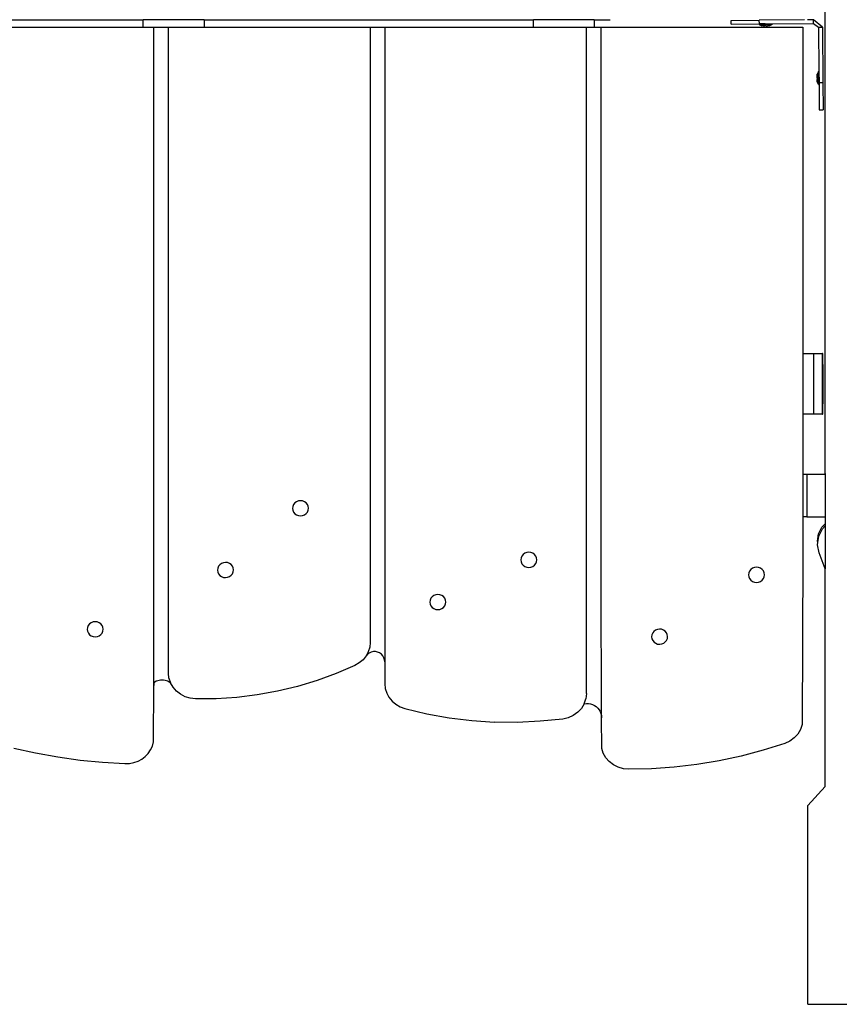
# Model space of a CAD drawing. Units: millimetres. Extents: x -365 to 1421, y 35 to 857.
# Drawn here: x 1325 to 1379, y 644 to 709 of the extents above; entities that cross this region are included whole.
import ezdxf

# ---------------------------------------------------------------- set-up
doc = ezdxf.new("R2010")
doc.units = ezdxf.units.MM
doc.header["$LTSCALE"] = 45
doc.layers.add('VP-SIDE', color=50, linetype='Continuous', plot=False)

# ---------------------------------------------------------------- blocks, each defined once
blk = doc.blocks.new('RB1326_side2')
at = {"color": 0}
for p, q in [((742.312, 238.317), (742.312, 275.84)), ((669.599, 268.239), (697.399, 268.239)), ((697.399, 267.742), (697.399, 268.239)), ((701.399, 268.239), (697.399, 268.239)), ((701.399, 268.239), (701.399, 267.744)), ((701.399, 268.239), (723.099, 268.239)), ((723.099, 267.742), (723.099, 268.239)), ((727.099, 268.239), (723.099, 268.239)), ((727.099, 268.239), (728.165, 268.239)), ((727.099, 268.239), (727.099, 267.744)), ((736.135, 268.192), (737.98, 268.208)), ((736.137, 267.942), (736.135, 268.192)), ((740.953, 268.239), (737.98, 268.208)), ((737.982, 267.958), (737.98, 268.208)), ((741.548, 268.239), (741.152, 268.239)), ((741.55, 267.989), (741.548, 268.239)), ((742.134, 267.744), (741.548, 268.239)), ((684.805, 267.739), (697.399, 267.742)), ((697.399, 267.742), (697.399, 267.739)), ((697.399, 267.742), (698.093, 267.739)), ((698.09, 262.852), (698.093, 267.739)), ((698.093, 267.739), (699.057, 267.739)), ((699.057, 267.739), (701.399, 267.744)), ((699.057, 225.173), (699.057, 267.739)), ((699.057, 267.739), (701.399, 267.739)), ((701.399, 267.739), (701.399, 267.744)), ((701.399, 267.739), (712.345, 267.739)), ((712.345, 267.739), (712.345, 227.194)), ((712.345, 267.739), (713.31, 267.739)), ((713.31, 267.739), (723.099, 267.742)), ((713.31, 267.739), (713.31, 225.91)), ((723.099, 267.742), (727.099, 267.744)), ((723.099, 267.742), (723.099, 267.739)), ((723.099, 267.742), (726.598, 267.739)), ((726.598, 223.827), (726.598, 267.739)), ((726.598, 267.739), (727.099, 267.739)), ((727.099, 267.739), (727.099, 267.744)), ((727.099, 267.739), (727.562, 267.739)), ((727.562, 267.739), (740.85, 267.739)), ((727.562, 231.412), (727.562, 267.739)), ((736.137, 267.942), (737.971, 267.958)), ((737.971, 267.921), (737.971, 267.958)), ((737.982, 267.958), (737.971, 267.958)), ((737.971, 267.921), (737.976, 267.921)), ((737.976, 267.921), (738.148, 267.831)), ((738.833, 267.921), (737.976, 267.921)), ((738.356, 267.961), (737.982, 267.958)), ((738.148, 267.831), (738.15, 267.831)), ((738.163, 267.831), (738.15, 267.831)), ((738.17, 267.831), (738.163, 267.831)), ((738.194, 267.831), (738.17, 267.831)), ((738.206, 267.831), (738.194, 267.831)), ((738.228, 267.831), (738.206, 267.831)), ((738.228, 267.831), (738.239, 267.831)), ((738.239, 267.831), (738.255, 267.831)), ((738.292, 267.831), (738.255, 267.831)), ((738.295, 267.831), (738.292, 267.831)), ((738.295, 267.831), (738.314, 267.831)), ((738.339, 267.831), (738.314, 267.831)), ((738.359, 267.831), (738.339, 267.831)), ((738.356, 267.961), (738.833, 267.961)), ((738.379, 267.831), (738.359, 267.831)), ((738.426, 267.831), (738.379, 267.831)), ((738.426, 267.831), (738.446, 267.831)), ((738.446, 267.831), (738.466, 267.831)), ((738.466, 267.831), (738.491, 267.831)), ((738.491, 267.831), (738.509, 267.831)), ((738.509, 267.831), (738.513, 267.831)), ((738.55, 267.831), (738.513, 267.831)), ((738.566, 267.831), (738.55, 267.831)), ((738.577, 267.831), (738.566, 267.831)), ((738.599, 267.831), (738.577, 267.831)), ((738.611, 267.831), (738.599, 267.831)), ((738.635, 267.831), (738.611, 267.831)), ((738.642, 267.831), (738.635, 267.831)), ((738.642, 267.831), (738.654, 267.831)), ((738.657, 267.831), (738.654, 267.831)), ((738.833, 267.921), (738.657, 267.831)), ((738.833, 267.961), (741.55, 267.989)), ((738.833, 267.921), (738.833, 267.961)), ((740.85, 267.739), (740.85, 246.228)), ((741.55, 267.989), (741.884, 267.742)), ((741.884, 267.742), (742.134, 267.744)), ((741.884, 267.742), (741.909, 264.836)), ((742.134, 267.744), (742.165, 264.095)), ((741.876, 264.831), (741.786, 264.659)), ((741.876, 264.836), (741.876, 264.831)), ((741.876, 264.836), (741.909, 264.836)), ((741.876, 263.974), (741.876, 264.831)), ((741.909, 264.836), (741.915, 264.093)), ((741.786, 264.659), (741.786, 264.657)), ((741.786, 264.645), (741.786, 264.657)), ((741.786, 264.637), (741.786, 264.645)), ((741.786, 264.614), (741.786, 264.637)), ((741.786, 264.601), (741.786, 264.614)), ((741.786, 264.579), (741.786, 264.601)), ((741.786, 264.579), (741.786, 264.568)), ((741.786, 264.568), (741.787, 264.552)), ((741.786, 264.516), (741.787, 264.552)), ((741.786, 264.512), (741.786, 264.516)), ((741.786, 264.512), (741.787, 264.493)), ((741.786, 264.468), (741.787, 264.493)), ((741.786, 264.448), (741.786, 264.468)), ((741.787, 264.428), (741.786, 264.448)), ((741.786, 264.381), (741.787, 264.428)), ((741.786, 264.381), (741.787, 264.362)), ((741.787, 264.362), (741.786, 264.341)), ((741.786, 264.341), (741.786, 264.316)), ((741.786, 264.316), (741.787, 264.298)), ((741.787, 264.298), (741.786, 264.294)), ((741.786, 264.257), (741.786, 264.294)), ((741.786, 264.241), (741.786, 264.257)), ((741.786, 264.231), (741.786, 264.241)), ((741.786, 264.208), (741.786, 264.231)), ((741.786, 264.196), (741.786, 264.208)), ((741.786, 264.173), (741.786, 264.196)), ((741.786, 264.165), (741.786, 264.173)), ((741.786, 264.165), (741.786, 264.153)), ((741.786, 264.15), (741.786, 264.153)), ((741.876, 263.974), (741.786, 264.15)), ((741.876, 263.974), (741.916, 263.974)), ((741.915, 264.093), (742.165, 264.095)), ((741.915, 264.093), (741.916, 263.985)), ((741.916, 263.985), (741.916, 263.974)), ((741.916, 263.974), (741.931, 262.292)), ((742.165, 264.095), (742.181, 262.294)), ((698.09, 262.852), (698.093, 262.85)), ((698.093, 227.103), (698.09, 262.852)), ((741.931, 262.292), (742.181, 262.294)), ((740.85, 246.228), (741.548, 246.228)), ((740.85, 246.228), (740.85, 242.23)), ((741.548, 246.228), (741.55, 242.228)), ((741.548, 246.228), (742.134, 246.228)), ((742.134, 242.228), (742.134, 246.228)), ((742.165, 246.228), (742.134, 246.228)), ((742.165, 246.205), (742.165, 246.228)), ((742.173, 245.878), (742.165, 246.205)), ((742.179, 245.158), (742.173, 245.878)), ((742.181, 244.217), (742.179, 245.158)), ((742.179, 243.275), (742.181, 244.217)), ((742.173, 242.555), (742.179, 243.275)), ((741.55, 242.228), (740.85, 242.23)), ((740.85, 242.23), (740.852, 238.276)), ((742.134, 242.228), (741.55, 242.228)), ((742.134, 242.228), (742.165, 242.228)), ((742.165, 242.228), (742.173, 242.555)), ((740.852, 238.276), (740.85, 235.476)), ((740.852, 238.276), (741.118, 238.276)), ((741.118, 238.276), (741.118, 235.476)), ((741.118, 238.276), (742.302, 238.276)), ((742.302, 238.317), (742.306, 238.317)), ((742.302, 238.317), (742.302, 238.276)), ((742.302, 238.276), (742.312, 238.276)), ((742.306, 238.317), (742.312, 238.317)), ((742.312, 238.317), (742.312, 238.276)), ((742.312, 238.276), (742.312, 235.476)), ((707.298, 236.279), (707.247, 236.158)), ((707.381, 236.384), (707.298, 236.279)), ((707.489, 236.464), (707.381, 236.384)), ((707.615, 236.515), (707.489, 236.464)), ((707.751, 236.533), (707.615, 236.515)), ((707.887, 236.517), (707.751, 236.533)), ((708.014, 236.468), (707.887, 236.517)), ((708.124, 236.389), (708.014, 236.468)), ((708.208, 236.286), (708.124, 236.389)), ((708.262, 236.166), (708.208, 236.286)), ((707.247, 236.158), (707.23, 236.029)), ((707.23, 236.029), (707.249, 235.9)), ((707.249, 235.9), (707.303, 235.779)), ((707.303, 235.779), (707.387, 235.676)), ((707.387, 235.676), (707.496, 235.598)), ((707.496, 235.598), (707.623, 235.549)), ((707.895, 235.551), (708.022, 235.602)), ((708.022, 235.602), (708.13, 235.682)), ((708.13, 235.682), (708.212, 235.786)), ((708.212, 235.786), (708.264, 235.907)), ((708.281, 236.037), (708.262, 236.166)), ((708.264, 235.907), (708.281, 236.037)), ((707.623, 235.549), (707.76, 235.533)), ((707.76, 235.533), (707.895, 235.551)), ((741.118, 235.476), (740.85, 235.476)), ((740.85, 235.476), (740.85, 232.929)), ((741.118, 235.476), (742.312, 235.476)), ((742.097, 234.78), (742.312, 235.002)), ((742.312, 235.476), (742.312, 235.002)), ((742.312, 235.002), (742.312, 234.869)), ((741.822, 233.861), (741.885, 234.343)), ((741.885, 234.343), (742.097, 234.78)), ((741.894, 234.187), (742.135, 234.687)), ((742.135, 234.687), (742.312, 234.869)), ((742.312, 234.869), (742.312, 232.038)), ((741.839, 233.77), (741.822, 233.861)), ((741.822, 233.636), (741.839, 233.77)), ((741.839, 233.77), (741.894, 234.187)), ((722.532, 233.067), (722.423, 232.986)), ((722.658, 233.118), (722.532, 233.067)), ((722.794, 233.136), (722.658, 233.118)), ((722.93, 233.12), (722.794, 233.136)), ((723.057, 233.071), (722.93, 233.12)), ((723.166, 232.992), (723.057, 233.071)), ((723.251, 232.889), (723.166, 232.992)), ((741.927, 233.091), (741.822, 233.636)), ((742.312, 232.038), (741.927, 233.091)), ((702.547, 232.397), (702.439, 232.317)), ((702.673, 232.448), (702.547, 232.397)), ((702.809, 232.466), (702.673, 232.448)), ((702.945, 232.45), (702.809, 232.466)), ((703.072, 232.401), (702.945, 232.45)), ((703.182, 232.323), (703.072, 232.401)), ((722.289, 232.761), (722.273, 232.632)), ((722.273, 232.632), (722.291, 232.502)), ((722.341, 232.882), (722.289, 232.761)), ((722.291, 232.502), (722.345, 232.382)), ((722.423, 232.986), (722.341, 232.882)), ((722.345, 232.382), (722.429, 232.279)), ((723.172, 232.285), (723.255, 232.389)), ((723.304, 232.769), (723.251, 232.889)), ((723.255, 232.389), (723.306, 232.51)), ((723.323, 232.64), (723.304, 232.769)), ((723.306, 232.51), (723.323, 232.64)), ((740.85, 232.929), (740.813, 221.786)), ((702.305, 232.092), (702.288, 231.962)), ((702.288, 231.962), (702.307, 231.833)), ((702.356, 232.213), (702.305, 232.092)), ((702.307, 231.833), (702.36, 231.713)), ((702.439, 232.317), (702.356, 232.213)), ((702.36, 231.713), (702.445, 231.61)), ((703.266, 232.22), (703.182, 232.323)), ((703.188, 231.615), (703.27, 231.72)), ((703.32, 232.099), (703.266, 232.22)), ((703.27, 231.72), (703.322, 231.841)), ((703.339, 231.97), (703.32, 232.099)), ((703.322, 231.841), (703.339, 231.97)), ((722.429, 232.279), (722.539, 232.201)), ((722.539, 232.201), (722.666, 232.152)), ((722.666, 232.152), (722.802, 232.136)), ((722.802, 232.136), (722.938, 232.154)), ((722.938, 232.154), (723.064, 232.205)), ((723.064, 232.205), (723.172, 232.285)), ((737.285, 231.775), (737.268, 231.645)), ((737.336, 231.896), (737.285, 231.775)), ((737.419, 232), (737.336, 231.896)), ((737.527, 232.08), (737.419, 232)), ((737.653, 232.131), (737.527, 232.08)), ((737.789, 232.149), (737.653, 232.131)), ((737.925, 232.133), (737.789, 232.149)), ((738.052, 232.084), (737.925, 232.133)), ((738.162, 232.006), (738.052, 232.084)), ((738.246, 231.903), (738.162, 232.006)), ((738.299, 231.783), (738.246, 231.903)), ((738.318, 231.653), (738.299, 231.783)), ((742.312, 217.695), (742.312, 232.038)), ((702.445, 231.61), (702.554, 231.531)), ((702.554, 231.531), (702.681, 231.482)), ((702.681, 231.482), (702.817, 231.466)), ((702.817, 231.466), (702.953, 231.484)), ((702.953, 231.484), (703.08, 231.535)), ((703.08, 231.535), (703.188, 231.615)), ((727.591, 222.231), (727.562, 231.412)), ((737.268, 231.645), (737.287, 231.516)), ((737.287, 231.516), (737.34, 231.396)), ((737.34, 231.396), (737.425, 231.293)), ((737.425, 231.293), (737.534, 231.214)), ((737.534, 231.214), (737.661, 231.165)), ((737.661, 231.165), (737.797, 231.149)), ((737.797, 231.149), (737.933, 231.168)), ((737.933, 231.168), (738.059, 231.218)), ((738.059, 231.218), (738.168, 231.299)), ((738.168, 231.299), (738.25, 231.403)), ((738.25, 231.403), (738.302, 231.524)), ((738.302, 231.524), (738.318, 231.653)), ((716.294, 229.979), (716.277, 229.849)), ((716.277, 229.849), (716.296, 229.72)), ((716.346, 230.1), (716.294, 229.979)), ((716.428, 230.204), (716.346, 230.1)), ((716.536, 230.284), (716.428, 230.204)), ((716.663, 230.335), (716.536, 230.284)), ((716.798, 230.353), (716.663, 230.335)), ((716.935, 230.337), (716.798, 230.353)), ((717.062, 230.288), (716.935, 230.337)), ((717.171, 230.209), (717.062, 230.288)), ((717.255, 230.106), (717.171, 230.209)), ((717.309, 229.986), (717.255, 230.106)), ((717.328, 229.857), (717.309, 229.986)), ((717.311, 229.727), (717.328, 229.857)), ((716.296, 229.72), (716.35, 229.6)), ((716.35, 229.6), (716.434, 229.497)), ((716.434, 229.497), (716.544, 229.418)), ((716.544, 229.418), (716.671, 229.369)), ((716.671, 229.369), (716.807, 229.353)), ((716.807, 229.353), (716.943, 229.371)), ((716.943, 229.371), (717.069, 229.422)), ((717.069, 229.422), (717.177, 229.502)), ((717.177, 229.502), (717.26, 229.607)), ((717.26, 229.607), (717.311, 229.727)), ((693.967, 228.488), (693.859, 228.408)), ((694.093, 228.539), (693.967, 228.488)), ((694.229, 228.557), (694.093, 228.539)), ((694.365, 228.541), (694.229, 228.557)), ((694.492, 228.492), (694.365, 228.541)), ((694.601, 228.414), (694.492, 228.492)), ((693.724, 228.183), (693.708, 228.053)), ((693.708, 228.053), (693.727, 227.924)), ((693.776, 228.304), (693.724, 228.183)), ((693.727, 227.924), (693.78, 227.804)), ((693.859, 228.408), (693.776, 228.304)), ((693.78, 227.804), (693.864, 227.701)), ((694.686, 228.311), (694.601, 228.414)), ((694.607, 227.707), (694.69, 227.811)), ((694.739, 228.191), (694.686, 228.311)), ((694.69, 227.811), (694.741, 227.932)), ((694.758, 228.061), (694.739, 228.191)), ((694.741, 227.932), (694.758, 228.061)), ((730.957, 227.819), (730.905, 227.698)), ((731.039, 227.923), (730.957, 227.819)), ((731.147, 228.003), (731.039, 227.923)), ((731.274, 228.054), (731.147, 228.003)), ((731.409, 228.072), (731.274, 228.054)), ((731.546, 228.056), (731.409, 228.072)), ((731.673, 228.007), (731.546, 228.056)), ((731.782, 227.928), (731.673, 228.007)), ((731.866, 227.825), (731.782, 227.928)), ((731.92, 227.705), (731.866, 227.825)), ((693.864, 227.701), (693.974, 227.622)), ((693.974, 227.622), (694.101, 227.573)), ((694.101, 227.573), (694.237, 227.557)), ((694.237, 227.557), (694.373, 227.576)), ((694.373, 227.576), (694.499, 227.626)), ((694.499, 227.626), (694.607, 227.707)), ((712.345, 227.194), (712.315, 226.882)), ((730.905, 227.698), (730.888, 227.568)), ((730.888, 227.568), (730.907, 227.439)), ((730.907, 227.439), (730.961, 227.319)), ((730.961, 227.319), (731.045, 227.216)), ((731.045, 227.216), (731.155, 227.137)), ((731.68, 227.141), (731.788, 227.221)), ((731.788, 227.221), (731.871, 227.325)), ((731.871, 227.325), (731.922, 227.446)), ((731.939, 227.576), (731.92, 227.705)), ((731.922, 227.446), (731.939, 227.576)), ((698.083, 224.533), (698.093, 227.103)), ((712.223, 226.582), (712.075, 226.302)), ((712.315, 226.882), (712.223, 226.582)), ((712.413, 226.554), (712.284, 226.495)), ((712.553, 226.585), (712.413, 226.554)), ((712.696, 226.586), (712.553, 226.585)), ((712.836, 226.558), (712.696, 226.586)), ((712.967, 226.5), (712.836, 226.558)), ((713.083, 226.417), (712.967, 226.5)), ((731.155, 227.137), (731.282, 227.088)), ((731.282, 227.088), (731.418, 227.072)), ((731.418, 227.072), (731.554, 227.09)), ((731.554, 227.09), (731.68, 227.141)), ((711.874, 226.052), (711.627, 225.841)), ((712.075, 226.302), (711.874, 226.052)), ((712.169, 226.409), (712.075, 226.302)), ((712.284, 226.495), (712.169, 226.409)), ((713.179, 226.311), (713.083, 226.417)), ((713.25, 226.187), (713.179, 226.311)), ((713.295, 226.052), (713.25, 226.187)), ((713.31, 225.91), (713.295, 226.052)), ((713.31, 225.91), (713.31, 224.467)), ((711.343, 225.675), (710.11, 225.139)), ((711.627, 225.841), (711.343, 225.675)), ((698.166, 224.584), (698.108, 224.548)), ((698.255, 224.628), (698.166, 224.584)), ((698.347, 224.661), (698.255, 224.628)), ((698.442, 224.686), (698.347, 224.661)), ((698.539, 224.701), (698.442, 224.686)), ((698.637, 224.706), (698.539, 224.701)), ((698.735, 224.701), (698.637, 224.706)), ((698.833, 224.686), (698.735, 224.701)), ((698.928, 224.661), (698.833, 224.686)), ((699.02, 224.628), (698.928, 224.661)), ((699.108, 224.584), (699.02, 224.628)), ((699.091, 224.847), (699.057, 225.173)), ((699.091, 224.847), (699.192, 224.533)), ((699.192, 224.533), (699.108, 224.584)), ((708.845, 224.675), (707.551, 224.285)), ((710.11, 225.139), (708.845, 224.675)), ((698.069, 220.662), (698.083, 224.359)), ((698.108, 224.548), (698.083, 224.533)), ((698.083, 224.359), (698.083, 224.533)), ((698.092, 224.479), (698.083, 224.359)), ((698.108, 224.548), (698.092, 224.479)), ((699.355, 224.242), (699.192, 224.533)), ((699.575, 223.986), (699.355, 224.242)), ((699.843, 223.775), (699.575, 223.986)), ((706.234, 223.969), (704.899, 223.729)), ((707.551, 224.285), (706.234, 223.969)), ((713.31, 224.467), (713.341, 224.155)), ((713.341, 224.155), (713.432, 223.854)), ((700.151, 223.615), (699.843, 223.775)), ((700.485, 223.514), (700.151, 223.615)), ((700.834, 223.474), (700.485, 223.514)), ((702.193, 223.481), (700.834, 223.474)), ((703.55, 223.566), (702.193, 223.481)), ((704.899, 223.729), (703.55, 223.566)), ((713.432, 223.854), (713.581, 223.574)), ((713.581, 223.574), (713.783, 223.324)), ((713.783, 223.324), (714.031, 223.112)), ((726.447, 223.151), (726.56, 223.482)), ((726.598, 223.827), (726.56, 223.482)), ((714.031, 223.112), (714.315, 222.947)), ((714.315, 222.947), (714.628, 222.833)), ((714.628, 222.833), (716.081, 222.486)), ((726.265, 222.848), (726.021, 222.586)), ((726.447, 223.151), (726.265, 222.848)), ((726.447, 223.151), (726.586, 223.17)), ((726.586, 223.17), (726.726, 223.169)), ((726.726, 223.169), (726.864, 223.147)), ((726.864, 223.147), (726.998, 223.105)), ((726.998, 223.105), (727.123, 223.043)), ((727.123, 223.043), (727.239, 222.964)), ((727.239, 222.964), (727.341, 222.868)), ((727.341, 222.868), (727.428, 222.759)), ((727.428, 222.759), (727.498, 222.637)), ((727.498, 222.637), (727.549, 222.507)), ((716.081, 222.486), (717.554, 222.221)), ((717.554, 222.221), (719.041, 222.039)), ((719.041, 222.039), (720.538, 221.939)), ((723.536, 221.992), (722.038, 221.924)), ((725.027, 222.144), (723.536, 221.992)), ((725.389, 222.227), (725.027, 222.144)), ((725.725, 222.376), (725.389, 222.227)), ((726.021, 222.586), (725.725, 222.376)), ((727.549, 222.507), (727.58, 222.371)), ((727.58, 222.371), (727.591, 222.231)), ((727.597, 220.205), (727.591, 222.231)), ((722.038, 221.924), (720.538, 221.939)), ((740.702, 221.457), (740.522, 221.156)), ((740.813, 221.786), (740.702, 221.457)), ((698.069, 220.63), (698.069, 220.662)), ((739.988, 220.684), (739.655, 220.533)), ((740.281, 220.895), (739.988, 220.684)), ((740.522, 221.156), (740.281, 220.895)), ((688.861, 220.231), (690.306, 219.911)), ((697.726, 219.88), (697.883, 220.112)), ((697.883, 220.112), (697.999, 220.364)), ((697.999, 220.364), (698.069, 220.63)), ((727.701, 219.886), (727.597, 220.205)), ((738.236, 220.085), (736.795, 219.705)), ((739.655, 220.533), (738.236, 220.085)), ((690.306, 219.911), (691.764, 219.648)), ((691.764, 219.648), (693.233, 219.442)), ((693.233, 219.442), (694.71, 219.294)), ((696.774, 219.269), (697.049, 219.366)), ((697.049, 219.366), (697.303, 219.502)), ((697.303, 219.502), (697.531, 219.675)), ((697.531, 219.675), (697.726, 219.88)), ((727.869, 219.592), (727.701, 219.886)), ((728.095, 219.335), (727.869, 219.592)), ((735.335, 219.392), (733.86, 219.148)), ((736.795, 219.705), (735.335, 219.392)), ((694.71, 219.294), (696.192, 219.205)), ((696.192, 219.205), (696.486, 219.215)), ((696.486, 219.215), (696.774, 219.269)), ((728.371, 219.123), (728.095, 219.335)), ((728.686, 218.966), (728.371, 219.123)), ((729.027, 218.869), (728.686, 218.966)), ((729.382, 218.836), (729.027, 218.869)), ((730.88, 218.87), (729.382, 218.836)), ((732.374, 218.974), (730.88, 218.87)), ((733.86, 219.148), (732.374, 218.974)), ((741.179, 216.449), (742.312, 217.695)), ((741.179, 203.34), (741.179, 216.449)), ((741.179, 203.34), (757.93, 203.34))]:
    blk.add_line(p, q, dxfattribs=at)

msp = doc.modelspace()

# ---------------------------------------------------------------- block references
at = {"layer": 'VP-SIDE', "color": 0}
msp.add_blockref('RB1326_side2', (635.827, 440.91), dxfattribs=at)

doc.saveas('drawing.dxf')
